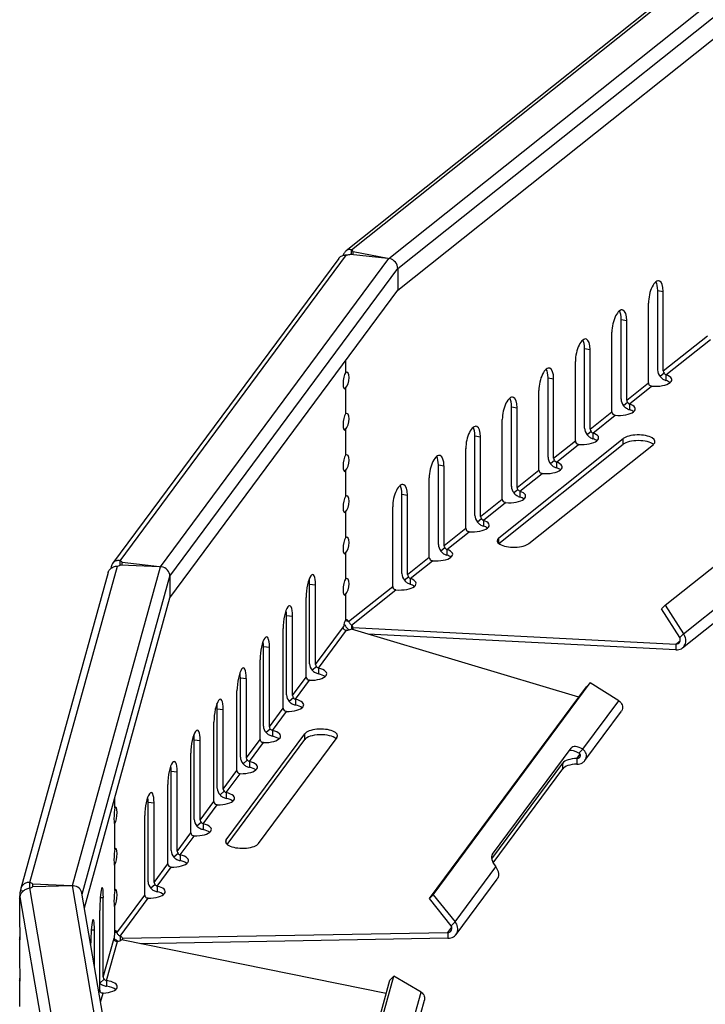
# Model space of a CAD drawing. Units: millimetres. Extents: x 10 to 200, y 10 to 287.
# Drawn here: x 17 to 26, y 38 to 50 of the extents above; entities that cross this region are included whole.
import ezdxf

# ---------------------------------------------------------------- set-up
doc = ezdxf.new("R2010")
doc.units = ezdxf.units.MM
doc.layers.add('020305_100_OAL15', color=7, linetype='Continuous')

msp = doc.modelspace()

# ---------------------------------------------------------------- linework, layer by layer
at = {"layer": '020305_100_OAL15', "color": 7, "linetype": 'Continuous', "lineweight": 25}
for p, q in [((25.499, 50.949), (21.179, 47.508)), ((21.245, 47.519), (25.576, 50.97)), ((21.696, 47.416), (26.06, 50.894)), ((21.804, 47.295), (26.159, 50.765)), ((21.804, 47.032), (26.159, 50.503)), ((18.451, 43.766), (21.186, 47.458)), ((21.234, 47.469), (21.683, 47.418)), ((21.245, 47.467), (21.245, 47.519)), ((21.263, 47.465), (21.263, 47.499)), ((21.263, 47.499), (21.683, 47.418)), ((21.09, 47.416), (18.362, 43.733)), ((18.94, 43.694), (21.696, 47.416)), ((21.696, 47.416), (21.696, 47.416)), ((19.053, 43.579), (21.804, 47.295)), ((21.804, 47.295), (21.804, 47.032)), ((19.053, 43.317), (21.804, 47.032)), ((24.94, 47.03), (25.007, 47.017)), ((24.94, 46.07), (24.94, 47.03)), ((25.007, 46.057), (25.007, 47.017)), ((24.829, 45.914), (24.829, 46.875)), ((24.499, 46.679), (24.566, 46.666)), ((24.499, 45.718), (24.499, 46.679)), ((24.566, 45.705), (24.566, 46.666)), ((24.388, 45.563), (24.388, 46.524)), ((25.007, 46.057), (25.54, 46.481)), ((25.04, 46.011), (25.576, 46.438)), ((24.058, 46.328), (24.125, 46.315)), ((24.058, 45.367), (24.058, 46.328)), ((24.125, 45.354), (24.125, 46.315)), ((21.171, 46.178), (21.171, 46.036)), ((21.173, 46.181), (21.173, 46.038)), ((23.947, 45.212), (23.947, 46.173)), ((21.173, 46.038), (21.171, 46.036)), ((25.018, 46.029), (24.97, 45.989)), ((25.04, 46.011), (25.04, 45.942)), ((23.617, 45.976), (23.684, 45.964)), ((23.617, 45.016), (23.617, 45.976)), ((23.684, 45.003), (23.684, 45.964)), ((24.566, 45.705), (24.829, 45.914)), ((21.149, 45.855), (21.173, 45.85)), ((21.151, 45.849), (21.171, 45.847)), ((21.171, 45.847), (21.173, 45.85)), ((21.171, 45.847), (21.171, 45.538)), ((21.173, 45.85), (21.173, 45.54)), ((23.506, 44.861), (23.506, 45.821)), ((24.599, 45.659), (24.867, 45.873)), ((24.577, 45.677), (24.529, 45.638)), ((24.599, 45.659), (24.599, 45.59)), ((21.173, 45.54), (21.171, 45.538)), ((23.176, 45.625), (23.243, 45.612)), ((23.176, 44.664), (23.176, 45.625)), ((23.243, 44.651), (23.243, 45.612)), ((24.125, 45.354), (24.388, 45.563)), ((25.031, 43.228), (28.031, 45.619)), ((23.065, 44.509), (23.065, 45.47)), ((24.158, 45.308), (24.426, 45.522)), ((21.149, 45.357), (21.173, 45.352)), ((21.151, 45.351), (21.171, 45.349)), ((21.171, 45.349), (21.173, 45.352)), ((21.171, 45.349), (21.171, 45.04)), ((21.173, 45.352), (21.173, 45.042)), ((24.136, 45.326), (24.088, 45.286)), ((24.158, 45.308), (24.158, 45.239)), ((22.735, 45.274), (22.803, 45.261)), ((22.735, 44.313), (22.735, 45.274)), ((22.803, 44.3), (22.803, 45.261)), ((23.023, 44.044), (24.524, 45.241)), ((23.684, 45.003), (23.947, 45.212)), ((24.524, 45.172), (24.524, 45.241)), ((22.624, 44.158), (22.624, 45.119)), ((23.023, 43.975), (24.524, 45.172)), ((23.386, 43.974), (24.888, 45.171)), ((23.717, 44.957), (23.985, 45.17)), ((21.173, 45.042), (21.171, 45.04)), ((23.695, 44.975), (23.647, 44.935)), ((23.717, 44.957), (23.717, 44.888)), ((21.149, 44.858), (21.173, 44.854)), ((21.151, 44.853), (21.171, 44.851)), ((21.171, 44.851), (21.173, 44.854)), ((21.171, 44.851), (21.171, 44.542)), ((21.173, 44.854), (21.173, 44.544)), ((22.294, 44.923), (22.362, 44.91)), ((22.294, 43.962), (22.294, 44.923)), ((22.362, 43.949), (22.362, 44.91)), ((23.243, 44.651), (23.506, 44.861)), ((23.276, 44.606), (23.545, 44.819)), ((22.183, 43.807), (22.183, 44.767)), ((23.254, 44.623), (23.206, 44.584)), ((23.276, 44.606), (23.276, 44.536)), ((21.173, 44.544), (21.171, 44.542)), ((21.853, 44.571), (21.921, 44.558)), ((21.853, 43.61), (21.853, 44.571)), ((21.921, 43.598), (21.921, 44.558)), ((22.803, 44.3), (23.065, 44.509)), ((22.836, 44.254), (23.104, 44.468)), ((21.149, 44.36), (21.173, 44.356)), ((21.151, 44.355), (21.171, 44.353)), ((21.171, 44.353), (21.173, 44.356)), ((21.171, 44.353), (21.171, 44.043)), ((21.173, 44.356), (21.173, 44.046)), ((21.742, 43.455), (21.742, 44.416)), ((22.813, 44.272), (22.766, 44.232)), ((22.836, 44.254), (22.836, 44.185)), ((22.362, 43.949), (22.624, 44.158)), ((22.395, 43.903), (22.663, 44.116)), ((21.173, 44.046), (21.171, 44.043)), ((23.023, 43.975), (23.023, 44.044)), ((22.372, 43.921), (22.325, 43.881)), ((22.395, 43.903), (22.395, 43.834)), ((18.451, 43.711), (18.451, 43.766)), ((21.149, 43.862), (21.173, 43.858)), ((21.151, 43.857), (21.171, 43.855)), ((21.171, 43.855), (21.173, 43.858)), ((21.171, 43.855), (21.171, 43.545)), ((21.173, 43.858), (21.173, 43.548)), ((21.921, 43.598), (22.183, 43.807)), ((21.954, 43.552), (22.222, 43.765)), ((17.364, 39.88), (18.419, 43.702)), ((17.877, 39.843), (18.94, 43.694)), ((18.461, 43.716), (18.927, 43.696)), ((18.478, 43.747), (18.927, 43.696)), ((18.478, 43.715), (18.478, 43.747)), ((18.94, 43.694), (18.94, 43.694)), ((18.307, 43.624), (17.254, 39.807)), ((17.993, 39.739), (19.053, 43.579)), ((19.053, 43.579), (19.053, 43.317)), ((21.173, 43.548), (21.171, 43.545)), ((21.931, 43.569), (21.884, 43.53)), ((21.954, 43.552), (21.954, 43.483)), ((20.739, 43.482), (20.811, 43.474)), ((20.739, 42.521), (20.739, 43.482)), ((20.811, 42.513), (20.811, 43.474)), ((21.209, 43.031), (21.742, 43.455)), ((21.245, 42.987), (21.781, 43.414)), ((25.251, 42.884), (26.028, 43.503)), ((18.021, 39.577), (19.053, 43.317)), ((20.698, 42.361), (20.698, 43.322)), ((21.149, 43.364), (21.173, 43.36)), ((21.151, 43.359), (21.171, 43.357)), ((21.171, 43.357), (21.173, 43.36)), ((21.171, 43.357), (21.171, 43.047)), ((21.173, 43.36), (21.173, 43.05)), ((25.24, 42.713), (26.027, 43.34)), ((24.988, 43.184), (25.031, 43.228)), ((25.207, 42.839), (24.988, 43.184)), ((25.031, 43.228), (25.251, 42.884)), ((20.46, 43.106), (20.532, 43.098)), ((20.46, 42.145), (20.46, 43.106)), ((20.532, 42.137), (20.532, 43.098)), ((21.209, 43.031), (21.166, 43.039)), ((21.173, 43.05), (21.171, 43.047)), ((20.42, 41.985), (20.42, 42.946)), ((20.811, 42.513), (21.147, 42.967)), ((20.847, 42.47), (21.186, 42.926)), ((23.987, 42.119), (21.243, 42.941)), ((21.245, 42.987), (21.245, 42.94)), ((21.262, 42.959), (21.262, 42.935)), ((21.262, 42.959), (25.161, 42.76)), ((25.161, 42.691), (21.443, 42.881)), ((25.161, 42.76), (25.211, 42.8)), ((25.207, 42.839), (25.251, 42.884)), ((20.182, 42.73), (20.254, 42.722)), ((20.182, 41.769), (20.182, 42.73)), ((20.254, 41.761), (20.254, 42.722)), ((25.161, 42.76), (25.161, 42.691)), ((20.141, 41.609), (20.141, 42.57)), ((20.822, 42.486), (20.771, 42.443)), ((20.847, 42.47), (20.847, 42.401)), ((19.904, 42.354), (19.976, 42.346)), ((19.904, 41.393), (19.904, 42.354)), ((19.976, 41.385), (19.976, 42.346)), ((20.532, 42.137), (20.698, 42.361)), ((20.569, 42.094), (20.738, 42.322)), ((22.186, 39.687), (24.08, 42.245)), ((22.232, 39.734), (24.126, 42.292)), ((24.08, 42.245), (24.126, 42.292)), ((24.471, 42.076), (24.126, 42.292)), ((19.863, 41.233), (19.863, 42.194)), ((20.544, 42.11), (20.493, 42.067)), ((20.569, 42.094), (20.569, 42.025)), ((19.625, 41.978), (19.697, 41.97)), ((19.625, 41.018), (19.625, 41.978)), ((19.697, 41.009), (19.697, 41.97)), ((20.254, 41.761), (20.42, 41.985)), ((24.036, 41.489), (24.471, 42.076)), ((20.291, 41.718), (20.46, 41.946)), ((24.062, 41.354), (24.503, 41.949)), ((19.584, 40.857), (19.584, 41.818)), ((20.265, 41.734), (20.214, 41.691)), ((19.733, 40.396), (20.681, 41.676)), ((19.976, 41.385), (20.141, 41.609)), ((20.122, 40.352), (21.07, 41.632)), ((20.291, 41.718), (20.291, 41.649)), ((20.681, 41.607), (20.681, 41.676)), ((19.347, 41.602), (19.419, 41.594)), ((19.347, 40.642), (19.347, 41.602)), ((19.419, 40.633), (19.419, 41.594)), ((19.743, 40.341), (20.681, 41.607)), ((20.012, 41.342), (20.181, 41.57)), ((22.946, 40.222), (23.894, 41.502)), ((23.99, 41.442), (24.036, 41.489)), ((19.306, 40.481), (19.306, 41.442)), ((23.965, 41.379), (24.003, 41.43)), ((23.965, 41.379), (23.965, 41.31)), ((19.987, 41.358), (19.936, 41.315)), ((20.012, 41.342), (20.012, 41.273)), ((22.938, 40.165), (23.795, 41.323)), ((22.954, 40.118), (23.795, 41.254)), ((23.795, 41.254), (23.795, 41.323)), ((19.068, 41.226), (19.14, 41.218)), ((19.068, 40.266), (19.068, 41.226)), ((19.14, 40.257), (19.14, 41.218)), ((19.697, 41.009), (19.863, 41.233)), ((19.734, 40.966), (19.903, 41.194)), ((19.028, 40.105), (19.028, 41.066)), ((18.388, 40.782), (18.388, 40.906)), ((18.389, 40.785), (18.389, 40.911)), ((19.709, 40.982), (19.658, 40.939)), ((19.734, 40.966), (19.734, 40.897)), ((18.389, 40.785), (18.388, 40.782)), ((18.79, 40.85), (18.862, 40.842)), ((18.79, 39.89), (18.79, 40.85)), ((18.862, 39.881), (18.862, 40.842)), ((19.419, 40.633), (19.584, 40.857)), ((19.455, 40.59), (19.625, 40.818)), ((18.749, 39.729), (18.749, 40.69)), ((18.381, 40.597), (18.389, 40.596)), ((18.381, 40.594), (18.388, 40.594)), ((18.388, 40.594), (18.389, 40.596)), ((18.388, 40.284), (18.388, 40.594)), ((18.389, 40.287), (18.389, 40.596)), ((19.43, 40.606), (19.379, 40.563)), ((19.455, 40.59), (19.455, 40.521)), ((19.14, 40.257), (19.306, 40.481)), ((19.177, 40.214), (19.346, 40.442)), ((19.733, 40.352), (19.733, 40.396)), ((18.389, 40.287), (18.388, 40.284)), ((19.152, 40.23), (19.101, 40.187)), ((19.177, 40.214), (19.177, 40.145)), ((18.381, 40.099), (18.389, 40.098)), ((18.381, 40.096), (18.388, 40.096)), ((18.388, 40.096), (18.389, 40.098)), ((18.388, 39.786), (18.388, 40.096)), ((18.389, 39.788), (18.389, 40.098)), ((18.862, 39.881), (19.028, 40.105)), ((18.899, 39.838), (19.068, 40.066)), ((22.494, 39.406), (22.985, 40.069)), ((17.364, 39.816), (17.364, 39.88)), ((17.397, 39.831), (17.864, 39.843)), ((17.399, 39.863), (17.864, 39.843)), ((17.399, 39.831), (17.399, 39.863)), ((17.877, 39.843), (17.877, 39.843)), ((18.543, 35.958), (17.877, 39.843)), ((18.873, 39.854), (18.823, 39.811)), ((18.899, 39.838), (18.899, 39.769)), ((22.507, 39.253), (23.002, 39.922)), ((17.909, 35.835), (17.246, 39.706)), ((17.283, 39.777), (17.25, 39.779)), ((18.024, 35.944), (17.361, 39.815)), ((18.656, 35.871), (17.991, 39.752)), ((18.389, 39.788), (18.388, 39.786)), ((18.413, 39.275), (18.749, 39.729)), ((22.186, 39.687), (22.232, 39.734)), ((22.232, 39.734), (22.494, 39.406)), ((17.24, 39.69), (17.241, 39.698)), ((17.24, 39.69), (17.24, 39.38)), ((17.24, 39.69), (17.245, 39.69)), ((17.241, 39.698), (17.245, 39.698)), ((18.213, 39.7), (18.249, 39.699)), ((18.249, 38.738), (18.249, 39.699)), ((18.381, 39.601), (18.389, 39.6)), ((18.381, 39.598), (18.388, 39.597)), ((18.388, 39.597), (18.389, 39.6)), ((18.388, 39.287), (18.388, 39.597)), ((18.389, 39.29), (18.389, 39.6)), ((18.451, 39.234), (18.79, 39.69)), ((22.448, 39.359), (22.186, 39.687)), ((18.206, 38.581), (18.206, 39.541)), ((22.448, 39.359), (22.494, 39.406)), ((18.105, 39.311), (18.142, 39.31)), ((18.142, 38.871), (18.142, 39.31)), ((18.413, 39.275), (18.386, 39.278)), ((18.389, 39.29), (18.388, 39.287)), ((18.451, 39.234), (18.451, 39.179)), ((18.48, 39.208), (22.408, 39.276)), ((22.408, 39.276), (22.455, 39.34)), ((22.408, 39.276), (22.408, 39.207)), ((17.24, 39.192), (17.241, 39.2)), ((17.24, 39.192), (17.24, 38.882)), ((17.24, 39.192), (17.245, 39.192)), ((17.241, 39.2), (17.245, 39.2)), ((18.099, 39.125), (18.099, 39.152)), ((18.249, 38.738), (18.379, 39.208)), ((18.288, 38.697), (18.419, 39.17)), ((21.663, 38.539), (18.469, 39.188)), ((18.48, 39.208), (18.48, 39.186)), ((22.408, 39.207), (18.695, 39.142)), ((17.24, 38.694), (17.241, 38.702)), ((17.24, 38.694), (17.24, 38.384)), ((17.24, 38.694), (17.245, 38.694)), ((17.241, 38.702), (17.245, 38.702)), ((18.261, 38.712), (18.208, 38.665)), ((18.288, 38.697), (18.288, 38.628)), ((20.977, 36.052), (21.708, 38.7)), ((21.025, 36.103), (21.756, 38.751)), ((21.708, 38.7), (21.756, 38.751)), ((22.084, 38.558), (21.756, 38.751)), ((18.197, 38.549), (18.206, 38.581)), ((18.217, 38.436), (18.246, 38.545)), ((21.916, 37.95), (22.084, 38.558)), ((21.955, 37.848), (22.124, 38.46))]:
    msp.add_line(p, q, dxfattribs=at)
for centre, major_axis, ratio, start_param, end_param in [((21.162, 47.497), (0.103, 0), 0.391422, 4.948726, 5.491154), ((21.16, 47.497), (0.102, 0), 0.391422, 0.052583, 0.595731), ((21.696, 47.311), (-0.0924, 0.0684), 0.883839, 5.188468, 5.291875), ((21.696, 47.311), (-0.0829, 0.08), 0.857578, 3.833018, 5.300407), ((24.918, 46.946), (-0.038, -0.199), 0.405745, 2.01336, 5.154953), ((24.851, 46.959), (-0.038, -0.199), 0.405745, 2.01336, 2.711285), ((24.477, 46.595), (-0.038, -0.199), 0.405745, 2.01336, 5.154953), ((24.41, 46.608), (-0.038, -0.199), 0.405745, 2.01336, 2.711286), ((24.036, 46.244), (-0.038, -0.199), 0.405745, 2.01336, 5.154953), ((23.969, 46.257), (-0.038, -0.199), 0.405745, 2.01336, 2.711286), ((21.172, 45.943), (0.012, 0.102), 0.25616, 0.451054, 3.524349), ((21.17, 45.941), (-0.019, -0.101), 0.405745, 0.51875, 3.507971), ((23.595, 45.892), (-0.038, -0.199), 0.405745, 2.01336, 5.154953), ((23.528, 45.905), (-0.038, -0.199), 0.405745, 2.01336, 2.711286), ((24.908, 45.951), (-0.203, 0), 0.391422, 1.367484, 4.002441), ((25.043, 46.05), (-0.0717, 0.0899), 0.82593, 0.803364, 1.590377), ((25.043, 46.05), (-0.0249, 0.0313), 0.82593, 0.803364, 1.590377), ((24.864, 45.908), (-0.0249, 0.0313), 0.82593, 0.803364, 1.590377), ((24.908, 45.882), (-0.202, 0), 0.391422, 3.592031, 4.002441), ((23.154, 45.541), (-0.038, -0.199), 0.405745, 2.01336, 5.154953), ((23.087, 45.554), (-0.038, -0.199), 0.405745, 2.01336, 2.711286), ((24.467, 45.599), (-0.202, 0), 0.391422, 1.367484, 4.002441), ((24.602, 45.699), (-0.0717, 0.0899), 0.82593, 0.803364, 1.590377), ((24.602, 45.699), (-0.0249, 0.0313), 0.82593, 0.803364, 1.590377), ((21.172, 45.445), (0.012, 0.102), 0.25616, 0.451054, 3.524349), ((21.17, 45.443), (-0.019, -0.101), 0.405745, 0.51875, 3.507971), ((24.424, 45.556), (-0.0249, 0.0313), 0.82593, 0.803364, 1.590377), ((24.467, 45.53), (-0.202, 0), 0.391422, 3.592031, 4.002441), ((22.713, 45.19), (-0.038, -0.199), 0.405745, 2.01336, 5.154953), ((22.646, 45.203), (-0.038, -0.199), 0.405745, 2.01336, 2.711286), ((24.026, 45.248), (-0.202, 0), 0.391422, 1.367484, 4.002441), ((24.161, 45.347), (-0.0717, 0.0899), 0.82593, 0.803364, 1.590377), ((24.161, 45.347), (-0.0249, 0.0313), 0.82593, 0.803364, 1.590377), ((23.983, 45.205), (-0.0249, 0.0313), 0.82593, 0.803364, 1.590377), ((24.026, 45.179), (-0.202, 0), 0.391422, 3.592031, 4.002441), ((24.706, 45.206), (-0.202, 0), 0.391422, 2.684962, 5.826555), ((24.706, 45.137), (-0.202, 0), 0.391422, 3.592031, 5.826555), ((21.17, 44.945), (-0.019, -0.101), 0.405745, 0.51875, 3.507971), ((21.172, 44.947), (0.012, 0.102), 0.25616, 0.451054, 3.524349), ((22.272, 44.838), (-0.038, -0.199), 0.405745, 2.01336, 5.154953), ((22.205, 44.851), (-0.038, -0.199), 0.405745, 2.01336, 2.711286), ((23.585, 44.897), (-0.203, 0), 0.391422, 1.367484, 4.002441), ((23.72, 44.996), (-0.0717, 0.0899), 0.82593, 0.803364, 1.590377), ((23.72, 44.996), (-0.0249, 0.0313), 0.82593, 0.803364, 1.590377), ((23.542, 44.854), (-0.0249, 0.0313), 0.82593, 0.803364, 1.590377), ((23.585, 44.828), (-0.203, 0), 0.391422, 3.592031, 4.002441), ((21.831, 44.487), (-0.038, -0.199), 0.405745, 2.01336, 5.154953), ((21.764, 44.5), (-0.038, -0.199), 0.405745, 2.01336, 2.711286), ((23.145, 44.545), (-0.202, 0), 0.391422, 1.367484, 4.002441), ((23.279, 44.645), (-0.0717, 0.0899), 0.82593, 0.803364, 1.590377), ((23.279, 44.645), (-0.0249, 0.0313), 0.82593, 0.803364, 1.590377), ((21.172, 44.449), (0.012, 0.102), 0.25616, 0.451054, 3.524349), ((21.17, 44.447), (-0.019, -0.101), 0.405745, 0.51875, 3.507971), ((23.101, 44.502), (-0.0249, 0.0313), 0.82593, 0.803364, 1.590377), ((23.145, 44.476), (-0.202, 0), 0.391422, 3.592031, 4.002441), ((22.704, 44.194), (-0.202, 0), 0.391422, 1.367484, 4.002441), ((22.838, 44.293), (-0.0717, 0.0899), 0.82593, 0.803364, 1.590377), ((22.838, 44.293), (-0.0249, 0.0313), 0.82593, 0.803364, 1.590377), ((22.66, 44.151), (-0.0249, 0.0313), 0.82593, 0.803364, 1.590377), ((22.704, 44.125), (-0.202, 0), 0.391422, 3.592031, 4.002441), ((21.172, 43.95), (0.012, 0.102), 0.25616, 0.451054, 3.524349), ((21.17, 43.949), (-0.019, -0.101), 0.405745, 0.51875, 3.507971), ((23.205, 44.009), (0.203, 0), 0.391422, 2.684962, 5.826555), ((22.263, 43.843), (-0.203, 0), 0.391422, 1.367484, 4.002441), ((22.397, 43.942), (-0.0717, 0.0899), 0.82593, 0.803364, 1.590377), ((22.397, 43.942), (-0.0249, 0.0313), 0.82593, 0.803364, 1.590377), ((18.378, 43.738), (0.103, 0), 0.391422, 0.227296, 0.770264), ((22.219, 43.8), (-0.0249, 0.0313), 0.82593, 0.803364, 1.590377), ((22.263, 43.774), (-0.203, 0), 0.391422, 3.592031, 4.002441), ((18.378, 43.739), (0.103, 0), 0.391422, 5.123259, 5.665867), ((18.94, 43.589), (-0.0924, 0.0684), 0.883839, 5.193293, 5.291875), ((18.94, 43.589), (-0.097, 0.0641), 0.877771, 5.139103, 5.23619), ((18.94, 43.588), (-0.104, 0.051), 0.900508, 3.55495, 5.027164), ((20.754, 43.398), (-0.023, -0.201), 0.25616, 1.987702, 5.129294), ((20.682, 43.406), (-0.023, -0.201), 0.25616, -4.295484, -3.91532), ((21.172, 43.452), (0.012, 0.102), 0.25616, 0.451054, 3.524349), ((21.17, 43.451), (-0.019, -0.101), 0.405745, 0.51875, 3.507971), ((21.822, 43.491), (-0.202, 0), 0.391422, 1.367484, 4.002441), ((21.957, 43.591), (-0.0717, 0.0899), 0.82593, 0.803364, 1.590377), ((21.957, 43.591), (-0.0249, 0.0313), 0.82593, 0.803364, 1.590377), ((21.778, 43.448), (-0.0249, 0.0313), 0.82593, 0.803364, 1.590377), ((21.822, 43.422), (-0.202, 0), 0.391422, 3.592031, 4.002441), ((20.476, 43.022), (-0.023, -0.201), 0.25616, 1.987702, 5.129294), ((20.404, 43.03), (-0.023, -0.201), 0.25616, -4.295484, -3.91532), ((21.172, 42.954), (0.012, 0.102), 0.25616, 0.451054, 1.469726), ((21.17, 42.953), (-0.019, -0.101), 0.405745, 2.531336, 3.507971), ((21.161, 42.965), (0.102, 0), 0.391422, 4.950616, 5.629765), ((21.16, 42.964), (-0.103, 0), 0.391422, 3.011771, 3.735434), ((20.198, 42.646), (-0.023, -0.201), 0.25616, 1.987702, 5.129294), ((20.126, 42.654), (-0.023, -0.201), 0.25616, -4.295484, -3.91532), ((19.919, 42.27), (-0.023, -0.201), 0.25616, 1.987702, 5.129294), ((20.744, 42.401), (-0.202, 0), 0.391422, 1.542017, 4.176974), ((20.849, 42.509), (-0.0924, 0.0684), 0.883839, 0.579487, 1.366499), ((20.849, 42.509), (-0.0321, 0.0238), 0.883839, 0.579487, 1.366499), ((19.847, 42.278), (-0.023, -0.201), 0.25616, -4.295484, -3.91532), ((20.736, 42.357), (-0.0321, 0.0238), 0.883839, 0.579487, 1.366499), ((20.744, 42.332), (-0.202, 0), 0.391422, 3.592031, 4.176974), ((19.641, 41.894), (-0.023, -0.201), 0.25616, 1.987702, 5.129294), ((20.571, 42.133), (-0.0924, 0.0684), 0.883839, 0.579487, 1.366499), ((20.466, 42.025), (-0.202, 0), 0.391422, 1.542017, 4.176974), ((20.571, 42.133), (-0.0321, 0.0238), 0.883839, 0.579487, 1.366499), ((19.569, 41.902), (-0.023, -0.201), 0.25616, -4.295484, -3.91532), ((20.458, 41.981), (-0.0321, 0.0238), 0.883839, 0.579487, 1.366499), ((20.466, 41.956), (-0.202, 0), 0.391422, 3.592031, 4.176974), ((19.362, 41.518), (-0.023, -0.201), 0.25616, 1.987702, 5.129294), ((20.292, 41.757), (-0.0924, 0.0684), 0.883839, 0.579487, 1.366499), ((20.292, 41.757), (-0.0321, 0.0238), 0.883839, 0.579487, 1.366499), ((20.875, 41.654), (-0.202, 0), 0.391422, 2.859495, 6.001088), ((19.29, 41.526), (-0.023, -0.201), 0.25616, -4.295484, -3.91532), ((20.18, 41.605), (-0.0321, 0.0238), 0.883839, 0.579487, 1.366499), ((20.187, 41.649), (-0.203, 0), 0.391422, 1.542017, 4.176974), ((20.187, 41.58), (-0.202, 0), 0.391422, 3.592031, 4.176974), ((20.875, 41.585), (-0.203, 0), 0.391422, 3.570637, 6.001088), ((24.043, 41.366), (0.145, -0.141), 0.464503, 2.034129, 3.204159), ((19.084, 41.142), (-0.023, -0.201), 0.25616, 1.987702, 5.129294), ((20.014, 41.381), (-0.0924, 0.0684), 0.883839, 0.579487, 1.366499), ((20.014, 41.381), (-0.0321, 0.0238), 0.883839, 0.579487, 1.366499), ((23.989, 41.301), (-0.202, 0), 0.391422, 4.832206, 6.001088), ((23.996, 41.318), (0.145, -0.141), 0.464503, 2.034129, 2.905902), ((19.012, 41.15), (-0.023, -0.201), 0.25616, -4.295484, -3.91532), ((19.909, 41.274), (-0.202, 0), 0.391422, 1.542017, 4.176974), ((19.909, 41.204), (-0.203, 0), 0.391422, 3.592031, 4.176974), ((23.989, 41.232), (-0.203, 0), 0.391422, 4.832206, 6.001088), ((19.901, 41.229), (-0.0321, 0.0238), 0.883839, 0.579487, 1.366499), ((19.736, 41.005), (-0.0924, 0.0684), 0.883839, 0.579487, 1.366499), ((18.806, 40.766), (-0.023, -0.201), 0.25616, 1.987702, 5.129294), ((18.734, 40.774), (-0.023, -0.201), 0.25616, -4.295484, -3.91532), ((19.631, 40.898), (-0.202, 0), 0.391422, 1.542017, 4.176974), ((19.736, 41.005), (-0.0321, 0.0238), 0.883839, 0.579487, 1.366499), ((19.631, 40.829), (-0.202, 0), 0.391422, 3.592031, 4.176974), ((18.389, 40.691), (0.004, 0.102), 0.098791, 0.480454, 3.469675), ((18.388, 40.689), (-0.012, -0.102), 0.25616, 0.451054, 3.524349), ((19.623, 40.853), (-0.0321, 0.0238), 0.883839, 0.579487, 1.366499), ((19.352, 40.522), (-0.202, 0), 0.391422, 1.542017, 4.176974), ((19.457, 40.629), (-0.0924, 0.0684), 0.883839, 0.579487, 1.366499), ((19.457, 40.629), (-0.0321, 0.0238), 0.883839, 0.579487, 1.366499), ((19.345, 40.477), (-0.0321, 0.0238), 0.883839, 0.579487, 1.366499), ((19.352, 40.453), (-0.202, 0), 0.391422, 3.592031, 4.176974), ((18.388, 40.191), (-0.012, -0.102), 0.25616, 0.451054, 3.524349), ((19.928, 40.374), (0.203, 0), 0.391422, 2.859495, 6.001088), ((18.389, 40.193), (0.004, 0.102), 0.098791, 0.480454, 3.469675), ((19.179, 40.253), (-0.0924, 0.0684), 0.883839, 0.579487, 1.366499), ((19.074, 40.146), (-0.203, 0), 0.391422, 1.542017, 4.176974), ((19.179, 40.253), (-0.0321, 0.0238), 0.883839, 0.579487, 1.366499), ((23.095, 40.086), (-0.145, 0.141), 0.464503, 0.062567, 1.232597), ((19.066, 40.101), (-0.0321, 0.0238), 0.883839, 0.579487, 1.366499), ((19.074, 40.077), (-0.203, 0), 0.391422, 3.592031, 4.176974), ((17.304, 39.848), (0.103, 0), 0.391422, 5.297792, 5.84058), ((17.304, 39.847), (0.102, 0), 0.391422, 0.402009, 0.944797), ((17.877, 39.737), (-0.111, 0.031), 0.914893, 4.859427, 4.959617), ((17.877, 39.737), (-0.114, 0.027), 0.902414, 4.823921, 4.922592), ((17.877, 39.736), (0.115, -0.006), 0.916536, 0.201635, 1.516199), ((18.228, 39.62), (-0.009, -0.202), 0.098791, 1.975065, 5.116657), ((18.901, 39.877), (-0.0924, 0.0684), 0.883839, 0.579487, 1.366499), ((18.795, 39.77), (-0.202, 0), 0.391422, 1.542017, 4.176974), ((18.901, 39.877), (-0.0321, 0.0238), 0.883839, 0.579487, 1.366499), ((17.24, 39.787), (-0.003, 0.102), 0.061579, 2.814793, 3.78954), ((17.24, 39.791), (-0.004, -0.102), 0.098791, 0.438417, 1.4552), ((18.389, 39.695), (0.004, 0.102), 0.098791, 0.480454, 3.469675), ((18.388, 39.693), (-0.012, -0.102), 0.25616, 0.451054, 3.524349), ((18.788, 39.725), (-0.0321, 0.0238), 0.883839, 0.579487, 1.366499), ((18.795, 39.701), (-0.202, 0), 0.391422, 3.592031, 4.176974), ((17.24, 39.289), (-0.003, 0.102), 0.061579, 2.814793, 5.804015), ((18.12, 39.231), (-0.009, -0.202), 0.098791, 1.975065, 5.116657), ((17.24, 39.293), (-0.004, -0.102), 0.098791, 0.438417, 1.008519), ((18.389, 39.196), (0.004, 0.102), 0.098791, 0.480454, 1.457089), ((18.388, 39.195), (-0.012, -0.102), 0.25616, 2.505677, 3.524349), ((18.378, 39.206), (0.103, 0), 0.391422, 0.044711, 0.768374), ((18.378, 39.207), (0.102, 0), 0.391422, 5.125149, 5.804297), ((17.24, 38.791), (-0.003, 0.102), 0.061579, 2.814793, 5.804015), ((17.24, 38.795), (-0.004, -0.102), 0.098791, 0.438417, 1.008521), ((18.289, 38.736), (-0.111, 0.031), 0.914893, 1.002466, 1.034241), ((18.217, 38.623), (-0.202, 0), 0.391422, 1.71655, 4.351507), ((18.289, 38.736), (-0.0386, 0.0106), 0.914893, 0.247228, 1.034241), ((18.246, 38.579), (-0.0386, 0.0106), 0.914893, 0.247228, 1.034241), ((18.217, 38.554), (-0.202, 0), 0.391422, 3.592031, 4.351507)]:
    msp.add_ellipse(centre, major_axis=major_axis, ratio=ratio, start_param=start_param, end_param=end_param, dxfattribs=at)
for points, knots in [([(21.09, 47.416), (21.09, 47.416), (21.09, 47.417), (21.094, 47.422), (21.098, 47.427), (21.114, 47.44), (21.127, 47.447), (21.148, 47.454), (21.155, 47.455), (21.17, 47.458), (21.178, 47.458), (21.186, 47.458)], [0.3715893, 0.3715893, 0.3715893, 0.3715893, 0.375, 0.375, 0.5, 0.5, 0.75, 0.75, 0.875, 0.875, 1, 1, 1, 1]), ([(21.245, 47.519), (21.24, 47.521), (21.234, 47.522), (21.222, 47.524), (21.216, 47.523), (21.205, 47.521), (21.199, 47.519), (21.188, 47.514), (21.183, 47.511), (21.168, 47.499), (21.16, 47.488), (21.151, 47.469), (21.148, 47.462), (21.146, 47.454), (21.146, 47.454), (21.146, 47.453)], [0, 0, 0, 0, 0.125, 0.125, 0.25, 0.25, 0.375, 0.375, 0.5, 0.5, 0.75, 0.75, 0.875, 0.875, 0.8878399, 0.8878399, 0.8878399, 0.8878399]), ([(25.018, 46.029), (25.021, 46.024), (25.025, 46.021), (25.033, 46.015), (25.037, 46.012), (25.04, 46.011)], [0, 0, 0, 0, 0.5, 0.5, 1, 1, 1, 1]), ([(24.97, 45.989), (24.975, 45.983), (24.98, 45.978), (24.991, 45.968), (24.997, 45.963), (25.009, 45.955), (25.015, 45.952), (25.028, 45.946), (25.034, 45.943), (25.04, 45.942)], [0, 0, 0, 0, 0.25, 0.25, 0.5, 0.5, 0.75, 0.75, 1, 1, 1, 1]), ([(24.867, 45.873), (24.862, 45.873), (24.857, 45.874), (24.847, 45.879), (24.843, 45.882), (24.839, 45.886)], [0, 0, 0, 0, 0.5, 0.5, 1, 1, 1, 1]), ([(24.577, 45.677), (24.58, 45.673), (24.584, 45.669), (24.592, 45.663), (24.596, 45.661), (24.599, 45.659)], [0, 0, 0, 0, 0.5, 0.5, 1, 1, 1, 1]), ([(24.426, 45.522), (24.421, 45.522), (24.416, 45.523), (24.406, 45.528), (24.402, 45.531), (24.398, 45.535)], [0, 0, 0, 0, 0.5, 0.5, 1, 1, 1, 1]), ([(24.529, 45.638), (24.534, 45.632), (24.539, 45.626), (24.55, 45.616), (24.556, 45.612), (24.568, 45.604), (24.574, 45.6), (24.587, 45.594), (24.593, 45.592), (24.599, 45.59)], [0, 0, 0, 0, 0.25, 0.25, 0.5, 0.5, 0.75, 0.75, 1, 1, 1, 1]), ([(24.136, 45.326), (24.139, 45.322), (24.143, 45.318), (24.151, 45.312), (24.155, 45.31), (24.158, 45.308)], [0, 0, 0, 0, 0.5, 0.5, 1, 1, 1, 1]), ([(23.985, 45.17), (23.98, 45.171), (23.975, 45.172), (23.965, 45.176), (23.961, 45.18), (23.957, 45.184)], [0, 0, 0, 0, 0.5, 0.5, 1, 1, 1, 1]), ([(24.088, 45.286), (24.093, 45.28), (24.098, 45.275), (24.109, 45.265), (24.115, 45.26), (24.127, 45.252), (24.133, 45.249), (24.146, 45.243), (24.152, 45.241), (24.158, 45.239)], [0, 0, 0, 0, 0.25, 0.25, 0.5, 0.5, 0.75, 0.75, 1, 1, 1, 1]), ([(23.695, 44.975), (23.698, 44.971), (23.702, 44.967), (23.71, 44.961), (23.714, 44.958), (23.717, 44.957)], [0, 0, 0, 0, 0.5, 0.5, 1, 1, 1, 1]), ([(23.545, 44.819), (23.539, 44.819), (23.534, 44.82), (23.524, 44.825), (23.52, 44.828), (23.516, 44.832)], [0, 0, 0, 0, 0.5, 0.5, 1, 1, 1, 1]), ([(23.647, 44.935), (23.652, 44.929), (23.657, 44.924), (23.668, 44.914), (23.674, 44.909), (23.686, 44.901), (23.692, 44.898), (23.705, 44.892), (23.711, 44.889), (23.717, 44.888)], [0, 0, 0, 0, 0.25, 0.25, 0.5, 0.5, 0.75, 0.75, 1, 1, 1, 1]), ([(23.206, 44.584), (23.211, 44.578), (23.216, 44.572), (23.227, 44.562), (23.233, 44.558), (23.245, 44.55), (23.251, 44.546), (23.264, 44.54), (23.27, 44.538), (23.276, 44.536)], [0, 0, 0, 0, 0.25, 0.25, 0.5, 0.5, 0.75, 0.75, 1, 1, 1, 1]), ([(23.254, 44.623), (23.257, 44.619), (23.261, 44.615), (23.269, 44.609), (23.273, 44.607), (23.276, 44.606)], [0, 0, 0, 0, 0.5, 0.5, 1, 1, 1, 1]), ([(23.104, 44.468), (23.098, 44.468), (23.093, 44.469), (23.083, 44.474), (23.079, 44.477), (23.075, 44.481)], [0, 0, 0, 0, 0.5, 0.5, 1, 1, 1, 1]), ([(22.766, 44.232), (22.77, 44.226), (22.776, 44.221), (22.786, 44.211), (22.792, 44.206), (22.804, 44.198), (22.81, 44.195), (22.823, 44.189), (22.829, 44.187), (22.836, 44.185)], [0, 0, 0, 0, 0.25, 0.25, 0.5, 0.5, 0.75, 0.75, 1, 1, 1, 1]), ([(22.813, 44.272), (22.817, 44.268), (22.82, 44.264), (22.828, 44.258), (22.832, 44.256), (22.836, 44.254)], [0, 0, 0, 0, 0.5, 0.5, 1, 1, 1, 1]), ([(22.663, 44.116), (22.657, 44.117), (22.652, 44.118), (22.642, 44.122), (22.638, 44.126), (22.634, 44.13)], [0, 0, 0, 0, 0.5, 0.5, 1, 1, 1, 1]), ([(22.325, 43.881), (22.329, 43.875), (22.335, 43.87), (22.346, 43.86), (22.351, 43.855), (22.363, 43.847), (22.37, 43.844), (22.382, 43.838), (22.388, 43.836), (22.395, 43.834)], [0, 0, 0, 0, 0.25, 0.25, 0.5, 0.5, 0.75, 0.75, 1, 1, 1, 1]), ([(22.372, 43.921), (22.376, 43.917), (22.379, 43.913), (22.387, 43.907), (22.391, 43.904), (22.395, 43.903)], [0, 0, 0, 0, 0.5, 0.5, 1, 1, 1, 1]), ([(18.451, 43.766), (18.445, 43.767), (18.438, 43.768), (18.425, 43.769), (18.419, 43.768), (18.406, 43.765), (18.4, 43.763), (18.388, 43.757), (18.382, 43.753), (18.367, 43.74), (18.358, 43.729), (18.349, 43.709), (18.346, 43.702), (18.343, 43.688), (18.342, 43.68), (18.341, 43.672)], [0, 0, 0, 0, 0.125, 0.125, 0.25, 0.25, 0.375, 0.375, 0.5, 0.5, 0.75, 0.75, 0.875, 0.875, 1, 1, 1, 1]), ([(22.222, 43.765), (22.216, 43.765), (22.211, 43.766), (22.201, 43.771), (22.197, 43.774), (22.194, 43.778)], [0, 0, 0, 0, 0.5, 0.5, 1, 1, 1, 1]), ([(18.307, 43.624), (18.308, 43.628), (18.31, 43.633), (18.315, 43.643), (18.318, 43.648), (18.326, 43.659), (18.331, 43.664), (18.347, 43.679), (18.36, 43.686), (18.381, 43.695), (18.389, 43.697), (18.404, 43.7), (18.411, 43.701), (18.419, 43.702)], [0.1605274, 0.1605274, 0.1605274, 0.1605274, 0.25, 0.25, 0.375, 0.375, 0.5, 0.5, 0.75, 0.75, 0.875, 0.875, 1, 1, 1, 1]), ([(21.884, 43.53), (21.889, 43.524), (21.894, 43.518), (21.905, 43.508), (21.911, 43.504), (21.923, 43.496), (21.929, 43.492), (21.941, 43.487), (21.947, 43.484), (21.954, 43.483)], [0, 0, 0, 0, 0.25, 0.25, 0.5, 0.5, 0.75, 0.75, 1, 1, 1, 1]), ([(21.931, 43.569), (21.935, 43.565), (21.939, 43.562), (21.946, 43.555), (21.95, 43.553), (21.954, 43.552)], [0, 0, 0, 0, 0.5, 0.5, 1, 1, 1, 1]), ([(21.781, 43.414), (21.775, 43.414), (21.77, 43.415), (21.76, 43.42), (21.756, 43.423), (21.753, 43.427)], [0, 0, 0, 0, 0.5, 0.5, 1, 1, 1, 1]), ([(21.186, 42.926), (21.18, 42.925), (21.175, 42.925), (21.164, 42.928), (21.159, 42.931), (21.151, 42.939), (21.148, 42.945), (21.146, 42.956), (21.146, 42.962), (21.147, 42.967)], [0, 0, 0, 0, 0.25, 0.25, 0.5, 0.5, 0.75, 0.75, 1, 1, 1, 1]), ([(21.154, 43.005), (21.157, 42.999), (21.161, 42.993), (21.169, 42.98), (21.173, 42.974), (21.188, 42.956), (21.199, 42.945), (21.213, 42.935), (21.215, 42.934), (21.218, 42.932)], [0.2531186, 0.2531186, 0.2531186, 0.2531186, 0.375, 0.375, 0.5, 0.5, 0.75, 0.75, 0.8017119, 0.8017119, 0.8017119, 0.8017119]), ([(21.209, 43.031), (21.211, 43.028), (21.213, 43.025), (21.219, 43.017), (21.222, 43.012), (21.229, 43.003), (21.233, 42.999), (21.24, 42.992), (21.243, 42.989), (21.245, 42.987)], [0, 0, 0, 0, 0.25, 0.25, 0.5, 0.5, 0.75, 0.75, 1, 1, 1, 1]), ([(25.161, 42.691), (25.184, 42.689), (25.207, 42.693), (25.245, 42.714), (25.26, 42.731), (25.279, 42.772), (25.282, 42.796), (25.275, 42.843), (25.265, 42.866), (25.251, 42.884)], [0, 0, 0, 0, 0.25, 0.25, 0.5, 0.5, 0.75, 0.75, 1, 1, 1, 1]), ([(25.161, 42.76), (25.17, 42.76), (25.179, 42.763), (25.195, 42.772), (25.202, 42.779), (25.211, 42.795), (25.213, 42.805), (25.213, 42.823), (25.211, 42.832), (25.207, 42.839)], [0, 0, 0, 0, 0.25, 0.25, 0.5, 0.5, 0.75, 0.75, 1, 1, 1, 1]), ([(20.771, 42.443), (20.776, 42.437), (20.782, 42.432), (20.794, 42.423), (20.8, 42.419), (20.813, 42.412), (20.82, 42.409), (20.833, 42.404), (20.84, 42.402), (20.847, 42.401)], [0, 0, 0, 0, 0.25, 0.25, 0.5, 0.5, 0.75, 0.75, 1, 1, 1, 1]), ([(20.822, 42.486), (20.826, 42.482), (20.83, 42.478), (20.839, 42.473), (20.843, 42.471), (20.847, 42.47)], [0, 0, 0, 0, 0.5, 0.5, 1, 1, 1, 1]), ([(20.738, 42.322), (20.733, 42.322), (20.727, 42.323), (20.717, 42.327), (20.713, 42.33), (20.709, 42.334)], [0, 0, 0, 0, 0.5, 0.5, 1, 1, 1, 1]), ([(20.544, 42.11), (20.547, 42.106), (20.552, 42.102), (20.56, 42.097), (20.565, 42.095), (20.569, 42.094)], [0, 0, 0, 0, 0.5, 0.5, 1, 1, 1, 1]), ([(20.493, 42.067), (20.498, 42.061), (20.503, 42.056), (20.515, 42.047), (20.522, 42.043), (20.535, 42.036), (20.541, 42.033), (20.555, 42.028), (20.562, 42.026), (20.569, 42.025)], [0, 0, 0, 0, 0.25, 0.25, 0.5, 0.5, 0.75, 0.75, 1, 1, 1, 1]), ([(24.471, 42.076), (24.49, 42.062), (24.504, 42.044), (24.518, 42.005), (24.519, 41.984), (24.51, 41.96), (24.507, 41.954), (24.503, 41.949)], [0, 0, 0, 0, 0.25, 0.25, 0.5, 0.5, 0.5945796, 0.5945796, 0.5945796, 0.5945796]), ([(20.46, 41.946), (20.454, 41.946), (20.449, 41.947), (20.439, 41.951), (20.435, 41.954), (20.431, 41.958)], [0, 0, 0, 0, 0.5, 0.5, 1, 1, 1, 1]), ([(20.265, 41.734), (20.269, 41.73), (20.273, 41.726), (20.282, 41.721), (20.286, 41.719), (20.291, 41.718)], [0, 0, 0, 0, 0.5, 0.5, 1, 1, 1, 1]), ([(20.214, 41.691), (20.22, 41.685), (20.225, 41.68), (20.237, 41.671), (20.243, 41.667), (20.256, 41.66), (20.263, 41.657), (20.277, 41.652), (20.284, 41.65), (20.291, 41.649)], [0, 0, 0, 0, 0.25, 0.25, 0.5, 0.5, 0.75, 0.75, 1, 1, 1, 1]), ([(20.181, 41.57), (20.176, 41.57), (20.171, 41.571), (20.161, 41.575), (20.156, 41.578), (20.153, 41.582)], [0, 0, 0, 0, 0.5, 0.5, 1, 1, 1, 1]), ([(23.965, 41.31), (23.977, 41.31), (23.989, 41.311), (24.011, 41.317), (24.022, 41.321), (24.036, 41.329), (24.041, 41.333), (24.049, 41.339), (24.053, 41.343), (24.06, 41.351), (24.064, 41.356), (24.069, 41.365), (24.072, 41.369), (24.077, 41.384), (24.08, 41.394), (24.08, 41.415), (24.079, 41.426), (24.072, 41.447), (24.067, 41.457), (24.054, 41.474), (24.046, 41.482), (24.036, 41.489)], [0, 0, 0, 0, 0.125, 0.125, 0.25, 0.25, 0.3125, 0.3125, 0.375, 0.375, 0.4375, 0.4375, 0.5, 0.5, 0.625, 0.625, 0.75, 0.75, 0.875, 0.875, 1, 1, 1, 1]), ([(23.965, 41.379), (23.969, 41.38), (23.974, 41.381), (23.982, 41.383), (23.986, 41.385), (23.997, 41.392), (24.003, 41.398), (24.007, 41.409), (24.008, 41.413), (24.008, 41.42), (24.007, 41.424), (24.002, 41.433), (23.997, 41.439), (23.99, 41.442)], [0, 0, 0, 0, 0.125, 0.125, 0.25, 0.25, 0.5, 0.5, 0.625, 0.625, 0.75, 0.75, 1, 1, 1, 1]), ([(19.936, 41.315), (19.941, 41.309), (19.947, 41.304), (19.959, 41.295), (19.965, 41.291), (19.978, 41.284), (19.985, 41.281), (19.998, 41.276), (20.005, 41.274), (20.012, 41.273)], [0, 0, 0, 0, 0.25, 0.25, 0.5, 0.5, 0.75, 0.75, 1, 1, 1, 1]), ([(19.987, 41.358), (19.991, 41.354), (19.995, 41.351), (20.003, 41.345), (20.008, 41.343), (20.012, 41.342)], [0, 0, 0, 0, 0.5, 0.5, 1, 1, 1, 1]), ([(19.903, 41.194), (19.898, 41.194), (19.892, 41.195), (19.882, 41.199), (19.878, 41.202), (19.874, 41.206)], [0, 0, 0, 0, 0.5, 0.5, 1, 1, 1, 1]), ([(19.658, 40.939), (19.663, 40.933), (19.668, 40.928), (19.68, 40.919), (19.687, 40.915), (19.7, 40.908), (19.706, 40.905), (19.72, 40.9), (19.727, 40.898), (19.734, 40.897)], [0, 0, 0, 0, 0.25, 0.25, 0.5, 0.5, 0.75, 0.75, 1, 1, 1, 1]), ([(19.709, 40.982), (19.712, 40.978), (19.716, 40.975), (19.725, 40.969), (19.73, 40.967), (19.734, 40.966)], [0, 0, 0, 0, 0.5, 0.5, 1, 1, 1, 1]), ([(19.625, 40.818), (19.619, 40.818), (19.614, 40.819), (19.604, 40.823), (19.599, 40.826), (19.596, 40.83)], [0, 0, 0, 0, 0.5, 0.5, 1, 1, 1, 1]), ([(19.379, 40.563), (19.384, 40.557), (19.39, 40.552), (19.402, 40.543), (19.408, 40.539), (19.421, 40.532), (19.428, 40.529), (19.442, 40.524), (19.449, 40.522), (19.455, 40.521)], [0, 0, 0, 0, 0.25, 0.25, 0.5, 0.5, 0.75, 0.75, 1, 1, 1, 1]), ([(19.43, 40.606), (19.434, 40.602), (19.438, 40.599), (19.447, 40.593), (19.451, 40.591), (19.455, 40.59)], [0, 0, 0, 0, 0.5, 0.5, 1, 1, 1, 1]), ([(19.346, 40.442), (19.341, 40.442), (19.336, 40.443), (19.326, 40.447), (19.321, 40.45), (19.317, 40.454)], [0, 0, 0, 0, 0.5, 0.5, 1, 1, 1, 1]), ([(19.101, 40.187), (19.106, 40.181), (19.112, 40.176), (19.123, 40.167), (19.13, 40.163), (19.143, 40.156), (19.15, 40.153), (19.163, 40.148), (19.17, 40.146), (19.177, 40.145)], [0, 0, 0, 0, 0.25, 0.25, 0.5, 0.5, 0.75, 0.75, 1, 1, 1, 1]), ([(19.152, 40.23), (19.155, 40.226), (19.16, 40.223), (19.168, 40.217), (19.173, 40.215), (19.177, 40.214)], [0, 0, 0, 0, 0.5, 0.5, 1, 1, 1, 1]), ([(19.068, 40.066), (19.063, 40.066), (19.057, 40.067), (19.047, 40.071), (19.043, 40.074), (19.039, 40.078)], [0, 0, 0, 0, 0.5, 0.5, 1, 1, 1, 1]), ([(22.985, 40.069), (22.992, 40.06), (22.999, 40.05), (23.01, 40.029), (23.014, 40.018), (23.018, 40.001), (23.019, 39.996), (23.02, 39.984), (23.02, 39.979), (23.019, 39.968), (23.019, 39.962), (23.016, 39.952), (23.015, 39.947), (23.01, 39.935), (23.006, 39.928), (23.002, 39.922)], [0, 0, 0, 0, 0.125, 0.125, 0.25, 0.25, 0.3125, 0.3125, 0.375, 0.375, 0.4375, 0.4375, 0.5, 0.5, 0.5935283, 0.5935283, 0.5935283, 0.5935283]), ([(17.364, 39.88), (17.357, 39.881), (17.35, 39.881), (17.336, 39.881), (17.329, 39.88), (17.315, 39.876), (17.309, 39.873), (17.296, 39.866), (17.29, 39.862), (17.274, 39.848), (17.266, 39.836), (17.257, 39.816), (17.254, 39.808), (17.251, 39.794), (17.25, 39.786), (17.25, 39.779)], [0, 0, 0, 0, 0.125, 0.125, 0.25, 0.25, 0.375, 0.375, 0.5, 0.5, 0.75, 0.75, 0.875, 0.875, 1, 1, 1, 1]), ([(18.873, 39.854), (18.877, 39.85), (18.881, 39.847), (18.89, 39.841), (18.895, 39.839), (18.899, 39.838)], [0, 0, 0, 0, 0.5, 0.5, 1, 1, 1, 1]), ([(17.246, 39.706), (17.246, 39.712), (17.247, 39.718), (17.25, 39.73), (17.252, 39.736), (17.258, 39.748), (17.262, 39.754), (17.27, 39.766), (17.275, 39.771), (17.291, 39.786), (17.304, 39.795), (17.325, 39.805), (17.332, 39.808), (17.346, 39.812), (17.353, 39.814), (17.361, 39.815)], [0, 0, 0, 0, 0.125, 0.125, 0.25, 0.25, 0.375, 0.375, 0.5, 0.5, 0.75, 0.75, 0.875, 0.875, 1, 1, 1, 1]), ([(18.823, 39.811), (18.828, 39.805), (18.833, 39.8), (18.845, 39.791), (18.851, 39.787), (18.864, 39.78), (18.871, 39.777), (18.885, 39.772), (18.892, 39.77), (18.899, 39.769)], [0, 0, 0, 0, 0.25, 0.25, 0.5, 0.5, 0.75, 0.75, 1, 1, 1, 1]), ([(18.79, 39.69), (18.784, 39.69), (18.779, 39.691), (18.769, 39.695), (18.764, 39.698), (18.761, 39.702)], [0, 0, 0, 0, 0.5, 0.5, 1, 1, 1, 1]), ([(22.408, 39.207), (22.432, 39.207), (22.456, 39.212), (22.495, 39.236), (22.51, 39.254), (22.528, 39.296), (22.531, 39.32), (22.521, 39.367), (22.51, 39.389), (22.494, 39.406)], [0, 0, 0, 0, 0.25, 0.25, 0.5, 0.5, 0.75, 0.75, 1, 1, 1, 1]), ([(22.408, 39.276), (22.417, 39.277), (22.426, 39.28), (22.442, 39.291), (22.448, 39.298), (22.456, 39.315), (22.457, 39.324), (22.456, 39.343), (22.453, 39.352), (22.448, 39.359)], [0, 0, 0, 0, 0.25, 0.25, 0.5, 0.5, 0.75, 0.75, 1, 1, 1, 1]), ([(18.413, 39.275), (18.414, 39.272), (18.416, 39.269), (18.421, 39.261), (18.424, 39.257), (18.432, 39.248), (18.436, 39.244), (18.445, 39.238), (18.448, 39.236), (18.451, 39.234)], [0, 0, 0, 0, 0.25, 0.25, 0.5, 0.5, 0.75, 0.75, 1, 1, 1, 1]), ([(18.378, 39.208), (18.388, 39.198), (18.4, 39.188), (18.418, 39.178), (18.424, 39.175), (18.43, 39.172)], [0.5102277, 0.5102277, 0.5102277, 0.5102277, 0.75, 0.75, 0.8599422, 0.8599422, 0.8599422, 0.8599422]), ([(18.419, 39.17), (18.414, 39.169), (18.409, 39.168), (18.399, 39.17), (18.393, 39.173), (18.385, 39.181), (18.382, 39.186), (18.379, 39.197), (18.379, 39.203), (18.379, 39.208)], [0, 0, 0, 0, 0.25, 0.25, 0.5, 0.5, 0.75, 0.75, 1, 1, 1, 1]), ([(18.208, 38.665), (18.214, 38.66), (18.22, 38.655), (18.232, 38.647), (18.238, 38.643), (18.252, 38.637), (18.259, 38.634), (18.274, 38.63), (18.281, 38.629), (18.288, 38.628)], [0, 0, 0, 0, 0.25, 0.25, 0.5, 0.5, 0.75, 0.75, 1, 1, 1, 1]), ([(18.261, 38.712), (18.265, 38.708), (18.269, 38.705), (18.279, 38.7), (18.284, 38.698), (18.288, 38.697)], [0, 0, 0, 0, 0.5, 0.5, 1, 1, 1, 1]), ([(18.246, 38.545), (18.241, 38.544), (18.236, 38.544), (18.226, 38.548), (18.221, 38.55), (18.218, 38.554)], [0, 0, 0, 0, 0.5, 0.5, 1, 1, 1, 1]), ([(22.084, 38.558), (22.102, 38.545), (22.116, 38.528), (22.128, 38.493), (22.128, 38.476), (22.124, 38.46)], [0, 0, 0, 0, 0.25, 0.25, 0.4585191, 0.4585191, 0.4585191, 0.4585191])]:
    msp.add_open_spline(points, degree=3, knots=knots, dxfattribs=at)

doc.saveas('drawing.dxf')
